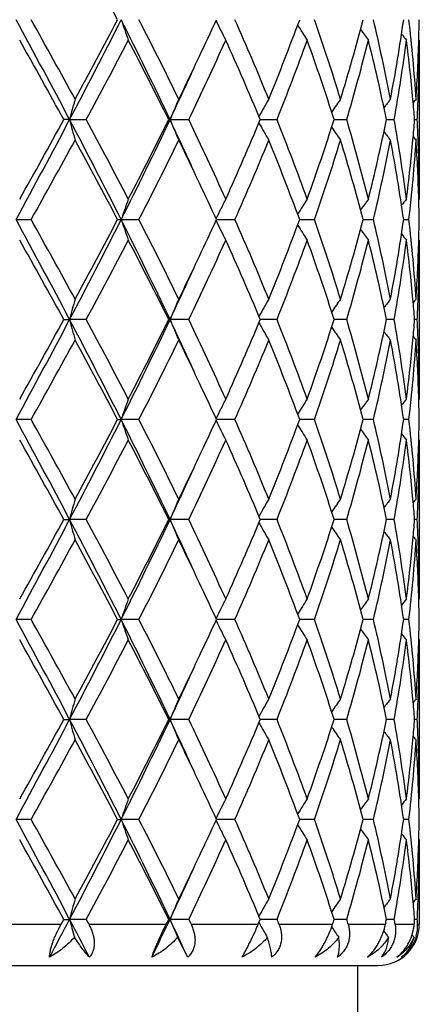
# Model space of a CAD drawing. Units: inches. Extents: x 9.02 to 12.4, y 5.76 to 12.26.
# Drawn here: x 9.38 to 9.57, y 9.49 to 9.97 of the extents above; entities that cross this region are included whole.
import ezdxf

# ---------------------------------------------------------------- set-up
doc = ezdxf.new("R2010")
doc.units = ezdxf.units.IN
doc.header["$LTSCALE"] = 1.21
doc.header["$MEASUREMENT"] = 0
doc.layers.get('0').update_dxf_attribs({"linetype": 'CONTINUOUS'})

msp = doc.modelspace()

# ---------------------------------------------------------------- linework, layer by layer
at = {"color": 7, "linetype": 'CONTINUOUS'}
for p, q in [((9.5704834888, 9.9596057537), (9.5702058899, 9.9599416749)), ((9.5704834891, 9.9596057533), (9.5704834891, 9.882345896)), ((9.4004105696, 9.9209755253), (9.3976065702, 9.9209755578)), ((9.4004105696, 9.9209755253), (9.4084562935, 9.9209755578)), ((9.4492345227, 9.9209755253), (9.4485899043, 9.9209755578)), ((9.4492345227, 9.9209755253), (9.4583228056, 9.9209755578)), ((9.4931492061, 9.9209755305), (9.5012774788, 9.9209755578)), ((9.529050841, 9.9209755374), (9.5351663864, 9.9209755578)), ((9.5544940043, 9.9209755446), (9.5551631811, 9.9209755469)), ((9.5551631811, 9.9209755469), (9.5582901971, 9.9209755578)), ((9.5682031166, 9.9209755529), (9.5694893865, 9.9209755578)), ((9.5702058772, 9.8820099536), (9.5704834891, 9.882345896)), ((9.3743335552, 9.872391804), (9.3817022248, 9.8723933539)), ((9.4237476171, 9.8723933539), (9.425483354, 9.872391804)), ((9.425483354, 9.872391804), (9.4341038961, 9.8723933539)), ((9.4718218349, 9.8723918096), (9.4808081658, 9.8723933539)), ((9.5123068477, 9.8723918433), (9.5129471668, 9.872391804)), ((9.5129471668, 9.872391804), (9.5194730867, 9.8723933539)), ((9.543173201, 9.8723916245), (9.5481598383, 9.8723933539)), ((9.5628726748, 9.8723920285), (9.565429947, 9.8723933539)), ((9.5704834891, 9.8624377121), (9.5702058772, 9.8627736544)), ((9.5704834891, 9.8624377121), (9.5704834891, 9.7851778548)), ((9.3976065702, 9.8238080503), (9.4004105696, 9.8238080828)), ((9.4084562935, 9.8238080503), (9.4004105696, 9.8238080828)), ((9.4485899043, 9.8238080503), (9.4492345227, 9.8238080828)), ((9.4583228056, 9.8238080503), (9.4492345227, 9.8238080828)), ((9.5012774788, 9.8238080503), (9.4931492061, 9.8238080776)), ((9.5351663864, 9.8238080503), (9.529050841, 9.8238080707)), ((9.5551631811, 9.8238080612), (9.5544940043, 9.8238080635)), ((9.5582901971, 9.8238080503), (9.5551631811, 9.8238080612)), ((9.5694893865, 9.8238080503), (9.5682031166, 9.8238080552)), ((9.5702058899, 9.7848419332), (9.5704834888, 9.7851778544)), ((9.3817013738, 9.7752239213), (9.3743335433, 9.7752238595)), ((9.4237484164, 9.7752239213), (9.4254833308, 9.7752238595)), ((9.4341031142, 9.7752239213), (9.4254833308, 9.7752238595)), ((9.4808074922, 9.7752239213), (9.4718218204, 9.7752238625)), ((9.5129469932, 9.7752238802), (9.5123068358, 9.7752238762)), ((9.5194725553, 9.7752239213), (9.5129469932, 9.7752238802)), ((9.5481594756, 9.7752239213), (9.5431731696, 9.7752238895)), ((9.5654297713, 9.7752239213), (9.5628726696, 9.7752239039)), ((9.5702058741, 9.7656055178), (9.5704834891, 9.7652695709)), ((9.5704834891, 9.7652695709), (9.5704834891, 9.6880103936)), ((9.397607073, 9.7266400137), (9.4004108135, 9.726640087)), ((9.4084557987, 9.7266400137), (9.4004108135, 9.726640087)), ((9.4485903583, 9.7266400137), (9.4492349156, 9.726640087)), ((9.4583223646, 9.7266400137), (9.4492349156, 9.726640087)), ((9.5012771137, 9.7266400137), (9.4931495883, 9.7266400751)), ((9.5351661155, 9.7266400137), (9.5290511325, 9.7266400593)), ((9.5551633065, 9.7266400379), (9.5544941903, 9.7266400431)), ((9.558290034, 9.7266400137), (9.5551633065, 9.7266400379)), ((9.5694893394, 9.7266400137), (9.5682031872, 9.7266400247)), ((9.5702058764, 9.6876744711), (9.5704834888, 9.6880103933)), ((9.3817017658, 9.6780562061), (9.3743334215, 9.6780560787)), ((9.4237480481, 9.6780562061), (9.4254830934, 9.6780560787)), ((9.4341034744, 9.6780562061), (9.4254830934, 9.6780560787)), ((9.4808078025, 9.6780562061), (9.4718214986, 9.6780560849)), ((9.5129467844, 9.6780561216), (9.5123065764, 9.6780561132)), ((9.5194728, 9.6780562061), (9.5129467844, 9.6780561216)), ((9.5481596426, 9.6780562061), (9.5431729768, 9.6780561407)), ((9.5654298522, 9.6780562061), (9.5628725706, 9.6780561704)), ((9.5702058384, 9.6684370549), (9.5704834891, 9.6681010663)), ((9.5704834891, 9.6681010663), (9.5704834891, 9.59084279)), ((9.3976071171, 9.6294722623), (9.40041083, 9.6294723897)), ((9.4084557554, 9.6294722623), (9.40041083, 9.6294723897)), ((9.448590398, 9.6294722623), (9.4492349422, 9.6294723897)), ((9.458322326, 9.6294722623), (9.4492349422, 9.6294723897)), ((9.5012770817, 9.6294722623), (9.4931496218, 9.6294723691)), ((9.5351660918, 9.6294722623), (9.529051158, 9.6294723415)), ((9.5551633155, 9.6294723043), (9.5544942066, 9.6294723134)), ((9.5582900197, 9.6294722623), (9.5551633155, 9.6294723043)), ((9.5694893353, 9.6294722623), (9.5682031928, 9.6294722813)), ((9.5702058638, 9.5905068524), (9.570483489, 9.5908427899)), ((9.3817018831, 9.5808883151), (9.3743333854, 9.5808882278)), ((9.4237479378, 9.5808883151), (9.425483023, 9.5808882278)), ((9.4341035822, 9.5808883151), (9.425483023, 9.5808882278)), ((9.4808078953, 9.5808883151), (9.4718214023, 9.580888232)), ((9.5129467214, 9.5808882571), (9.5123064988, 9.5808882514)), ((9.5194728733, 9.5808883151), (9.5129467214, 9.5808882571)), ((9.5481596926, 9.5808883151), (9.5431729274, 9.5808882702)), ((9.5654298764, 9.5808883151), (9.562872541, 9.5808882905)), ((9.5702058377, 9.5712691763), (9.5704834891, 9.5709331936)), ((9.5704834891, 9.5709331936), (9.5704834891, 9.529891804)), ((9.3962812854, 9.529891804), (9.3976074219, 9.5323044259)), ((9.3976074219, 9.5323044259), (9.4004109759, 9.5323045116)), ((9.4084554555, 9.5323044259), (9.4004109759, 9.5323045116)), ((9.4084554555, 9.5323044259), (9.4097578805, 9.529891804)), ((9.4473925808, 9.529891804), (9.4485906732, 9.5323044259)), ((9.4485906731, 9.5323044259), (9.4492351771, 9.5323045116)), ((9.4583220587, 9.5323044259), (9.4492351771, 9.5323045116)), ((9.4583220587, 9.5323044259), (9.4594819554, 9.529891804)), ((9.4921401244, 9.529891804), (9.4931500953, 9.5323044259)), ((9.4924844244, 9.5307155495), (9.4927539116, 9.5302325314)), ((9.4927539116, 9.5302325314), (9.4932302012, 9.5293821559)), ((9.5012768605, 9.5323044259), (9.4931498535, 9.5323044977)), ((9.5351659276, 9.5323044259), (9.5290513346, 9.5323044792)), ((9.5551633926, 9.5323044541), (9.5544943193, 9.5323044602)), ((9.5582899209, 9.5323044259), (9.5551633926, 9.5323044541)), ((9.5694893067, 9.5323044259), (9.5682032364, 9.5323044386)), ((9.4578292616, 9.5138916835), (9.452949056, 9.5235875303)), ((9.0904834891, 9.509891804), (9.5504834891, 9.509891804)), ((9.5404834891, 9.509891804), (9.5404834891, 9.4281871168))]:
    msp.add_line(p, q, dxfattribs=at)
at = {"color": 9, "linetype": 'CONTINUOUS'}
for p, q in [((9.3555572148, 9.529891804), (9.3962812854, 9.529891804)), ((9.4097578805, 9.529891804), (9.4473925808, 9.529891804)), ((9.4594819554, 9.529891804), (9.4921401244, 9.529891804)), ((9.5022360669, 9.529891804), (9.5282800876, 9.529891804)), ((9.5358763451, 9.529891804), (9.5540002616, 9.529891804)), ((9.5587159262, 9.529891804), (9.5680109295, 9.529891804)), ((9.569609538, 9.529891804), (9.5704834891, 9.529891804))]:
    msp.add_line(p, q, dxfattribs=at)
at = {"color": 7, "linetype": 'CONTINUOUS'}
for centre, radius, start, end in [((6.8697562804, 8.6261384689), 2.8857679044, 27.7447454035, 28.6148500132), ((5.8991749038, 8.073017699), 3.9589896836, 27.8251644326, 28.6231772239), ((5.884776642, 8.0114333746), 4.0078349809, 28.6159516586, 29.2469361639), ((6.9145891198, 11.2345900761), 2.811563883, 332.1461082141, 333.2602733643), ((6.7676336046, 11.3677022229), 3.0016243011, 331.4017791115, 332.23829439), ((7.490556038, 8.9935412153), 2.1671538492, 25.3375561705, 26.7673498615), ((9.9784512641, 10.1568049557), 0.5838101599, 198.7070545605, 199.7416570497), ((7.5077349306, 8.9785041788), 2.166353018, 26.0812473847, 27.2243875269), ((7.9116238255, 10.6867154671), 1.7171286576, 334.6624767938, 335.3137994661), ((9.9021435806, 10.1791932457), 0.4790759669, 206.0128821778, 207.2810938922), ((8.1593619688, 9.3839136327), 1.4454063692, 22.2378450826, 23.902246994), ((8.3228904744, 10.4106171868), 1.2685594623, 337.7818157683, 339.6542923165), ((8.505775405, 9.6150966841), 1.0738835751, 17.1038618966, 19.2733775799), ((8.5986759935, 10.2178384282), 0.976584236, 342.9152015417, 345.2719311375), ((8.7019893492, 9.7676545201), 0.8699250423, 10.8180186287, 13.420438779), ((8.7515866096, 10.084504849), 0.8193881735, 349.1974462728, 351.9358529087), ((8.7997315715, 9.881072821), 0.770794174, 3.7087147634, 6.5920666487), ((8.8194945213, 9.979526647), 0.7509890589, 358.4804498112, 359.2395607818), ((9.8939307365, 10.2040578602), 0.4501475331, 211.7896357452, 212.8914304137), ((9.9044337141, 10.2269411688), 0.4473697122, 215.8665657373, 216.6961704406), ((5.7861498994, 7.9369480448), 4.1205563288, 28.7830922853, 29.3977837724), ((7.0195623881, 11.2133348218), 2.716064535, 331.587211956, 332.5097494597), ((7.4758034613, 8.9425262627), 2.2021011271, 26.3801812307, 27.5076957623), ((7.9332154642, 10.6564418792), 1.6931813585, 334.2548197325, 335.6974869344), ((8.1434914281, 9.3572109727), 1.4626712816, 22.6707431522, 24.3208274723), ((8.379960478, 10.3687216633), 1.2074056448, 338.232987606, 340.1938552128), ((8.4966980367, 9.5921785852), 1.0834480494, 17.6663052338, 19.8237334535), ((8.6312217391, 10.1888213696), 0.9427922911, 343.4950349145, 345.9289935179), ((8.6969083534, 9.7466370447), 0.8751266018, 11.491069321, 14.0847937135), ((8.7678765283, 10.0619822177), 0.802892674, 349.8850677319, 352.6742990788), ((9.9157416242, 10.2430949213), 0.4515935644, 218.3995051752, 218.8845291235), ((8.7942032187, 9.8605922496), 0.7763520701, 5.1882599454, 7.3272798695), ((8.8150241413, 9.9796808907), 0.7554619579, 356.3001334022, 358.4777465145), ((8.8196655028, 9.9596093008), 0.7508179863, 357.8077079545, 359.9997293188), ((7.7727378482, 10.7527116201), 1.8708972042, 333.9443342387, 334.6560072427), ((7.780116642, 10.7112821449), 1.8467644822, 334.6630253158, 335.5565713954), ((10.0919318932, 9.7427382881), 0.714122016, 164.7203699801, 165.5467876712), ((9.9254244867, 9.7232421995), 0.5156116271, 156.2466168644, 157.4497992301), ((9.8935342166, 9.6991404614), 0.4590859784, 149.6755791149, 150.8791695515), ((9.8980472989, 9.6746547432), 0.4467076047, 144.9913496446, 145.9676390839), ((9.9103720485, 9.6545892581), 0.4490239232, 142.0170080567, 142.683713738), ((8.8044743761, 9.8615441017), 0.7660369198, 4.4496509891, 5.1868278635), ((9.9190429152, 9.6431138863), 0.4532445657, 140.5789099068, 140.8628228915), ((8.816147553, 9.9597280328), 0.7543379034, 357.0552572472, 357.8089177886), ((5.8978551689, 11.7696604599), 3.9604962218, 331.3767419576, 332.1744447057), ((5.5759572203, 12.0219784168), 4.3611027007, 330.6188356712, 331.1996160524), ((6.9116042758, 8.6058063043), 2.8149292794, 26.7406599891, 27.8534841889), ((10.0918858496, 10.0991973984), 0.7140735948, 194.4529406555, 195.2794273017), ((6.9312518042, 8.581738549), 2.8160429414, 27.5069601416, 28.3967343851), ((7.4893959905, 10.8489861121), 2.1684489207, 333.2328716519, 334.6617991894), ((7.4109789026, 10.932389259), 2.27482225, 332.5100133195, 333.6014705777), ((7.7785271738, 9.129938689), 1.8485135439, 24.4436322821, 25.3363478204), ((9.925387579, 10.1186896021), 0.5155701593, 202.5497980915, 203.7530942541), ((7.8950140037, 9.167666362), 1.7353412214, 24.3203502522, 25.7279503), ((8.1120654892, 10.4984102883), 1.4969381312, 335.6977801819, 337.3100706917), ((8.3590563124, 9.4652885417), 1.2297641439, 19.8242463197, 21.7494364905), ((8.4790013103, 10.2557832008), 1.1021343325, 340.1943302417, 342.3151495825), ((8.6192402851, 9.6498514772), 0.9552114374, 14.087048248, 16.4893262538), ((8.687090025, 10.0975455377), 0.8851927015, 345.9298022972, 348.493993141), ((8.761940875, 9.7790570333), 0.8088962297, 7.336191063, 10.1046795377), ((8.803657375, 9.9804778154), 0.7668569514, 354.8134053554, 355.549810917), ((8.81576952, 9.8822053234), 0.7547163495, 2.1913148167, 2.9446148548), ((9.8935018436, 10.1427883207), 0.4590468752, 209.1203634068, 210.3240797728), ((9.898017332, 10.1672716529), 0.446669011, 214.0318868554, 215.0082828268), ((6.0816826589, 11.7217089767), 3.7828689396, 330.7339054983, 331.4024069476), ((6.8729549786, 8.5306519678), 2.8821542344, 27.7447656771, 28.6159460741), ((7.5724896244, 10.8309610636), 2.0939101591, 332.7554656885, 333.9381416951), ((7.7970010519, 9.1009176477), 1.8439702707, 25.3387300159, 26.060823323), ((8.1911975132, 10.4444873319), 1.4108108155, 336.0770148034, 337.782211277), ((8.3461455332, 9.4403849076), 1.2436085702, 20.3272533934, 22.2372755911), ((8.5236449977, 10.2209886518), 1.05507927, 340.7070216222, 342.915177426), ((8.6119683161, 9.6278964591), 0.9627668436, 14.7114200145, 17.1019430947), ((8.711732648, 10.0722074528), 0.8599628595, 346.5643097763, 349.1968433263), ((9.9103435079, 10.1873355895), 0.448985404, 217.3158339353, 217.9826146048), ((8.7583606346, 9.7585696438), 0.8125236162, 8.0527498684, 10.8142540781), ((8.7909453524, 9.9817172786), 0.7796289772, 352.6771694279, 354.8071419361), ((8.803494947, 9.9605403064), 0.767016838, 353.4007690779, 356.2982785213), ((9.9190093905, 10.1988055888), 0.4531987226, 219.1367631677, 219.4207140405), ((8.8163335008, 9.8623295743), 0.7541514831, 1.5204288555, 3.7017686931), ((8.8191654438, 9.8823325221), 0.7513180454, 0.0010198983, 2.191523924), ((7.9290616842, 9.1633441975), 1.6978981157, 24.6833567384, 25.3420078545), ((9.9819870979, 9.6839168255), 0.5875536014, 160.2619265992, 161.2899454142), ((9.9036506914, 9.6620056993), 0.4807604468, 152.7215057711, 153.9852901278), ((9.8942448206, 9.6376990966), 0.4505169974, 147.1094698838, 148.2103811888), ((9.9042592533, 9.6151432289), 0.4471505001, 143.3041097278, 144.1341411401), ((9.9156836132, 9.5989080304), 0.4515162027, 141.1159172087, 141.6010393962), ((8.8195458506, 9.8624249933), 0.7509377326, 0.760479773, 1.5196543488), ((5.6540592182, 7.8442671665), 4.2371842877, 27.851600663, 28.5972126737), ((5.8951608311, 7.9199737533), 3.9959856212, 28.6154197358, 29.2482678286), ((6.7803759923, 11.2067007794), 2.9625957194, 332.1742502017, 333.2316056203), ((6.7620457244, 11.2735517112), 3.0079744662, 331.4022745096, 332.2370137393), ((7.4123625251, 8.8581380746), 2.2541885679, 25.3653772717, 26.739951887), ((9.9784833741, 10.0596450067), 0.5838431161, 198.7067878246, 199.741340162), ((7.5107714509, 8.8828446803), 2.162962815, 26.0807374326, 27.2256551932), ((7.9098528272, 10.5904018246), 1.7190945869, 334.6620527803, 335.312582627), ((8.1606740071, 9.2872955393), 1.4439840799, 22.2373772282, 23.9033967003), ((8.3219966445, 10.3138053484), 1.2695213291, 337.7822193116, 339.653251704), ((8.5064300457, 9.5181386632), 1.0731963441, 17.1034632256, 19.2743377336), ((8.5982414856, 10.1207990702), 0.9770371502, 342.9155170084, 345.2711198825), ((8.7023235288, 9.6705556784), 0.8695839572, 10.8177224036, 13.4211244986), ((8.7513946527, 9.9873713603), 0.8195830613, 349.1976412468, 351.9353548067), ((8.7998746204, 9.7839169811), 0.770650685, 3.708554235, 6.5923981679), ((8.8195458505, 9.8823586148), 0.7509377326, 358.4803456513, 359.239520227), ((9.9021626606, 10.082031244), 0.4790956928, 206.0125140939, 207.2806900071), ((9.8939231275, 10.1068808304), 0.4501362625, 211.7891532098, 212.8909957177), ((9.9043997102, 10.1297434828), 0.4473247324, 215.8660205107, 216.6957286214), ((9.9156836131, 10.1458755776), 0.4515162026, 218.3989606037, 218.8840827914), ((5.7808807514, 7.8368209499), 4.1265994941, 28.7838817247, 29.3976665517), ((7.0234255202, 11.1141347461), 2.7116996094, 331.586146465, 332.5101590083), ((7.4743431325, 8.8446024252), 2.2037454417, 26.3809276254, 27.5075884774), ((7.9346866068, 10.5585972453), 1.6915621264, 334.2538337929, 335.6978656549), ((8.1428914404, 9.2597743137), 1.4633286515, 22.6714126391, 24.3207364873), ((8.3806550385, 10.2712961556), 1.206664932, 338.2321347477, 340.194182442), ((8.4964197039, 9.4949115482), 1.0837434604, 17.6668534068, 19.823666769), ((8.6315715604, 10.0915614082), 0.9424306183, 343.4943820051, 345.9292434931), ((8.6967852113, 9.6494386456), 0.8752534296, 11.4914450667, 14.0847594951), ((8.7680381304, 9.9647913379), 0.8027294789, 349.8846842892, 352.6744451102), ((8.794125849, 9.7634150912), 0.7764299708, 5.1884696544, 7.3272189816), ((8.8149765529, 9.8825159158), 0.7555095956, 356.3001921436, 358.4776103077), ((8.8196897247, 9.8624410534), 0.7507937644, 357.8077111657, 359.999745012), ((7.7709242968, 10.6564157299), 1.8729091914, 333.9447553967, 334.6556912643), ((7.7466077459, 10.6296546467), 1.8837002484, 334.6719901133, 335.5480297842), ((10.0970752285, 9.6442087019), 0.7194425512, 164.7236566463, 165.5439753965), ((9.9277268763, 9.6250937276), 0.5181142031, 156.2498600654, 157.447247589), ((9.8942539418, 9.6015659115), 0.4599128618, 149.6770535294, 150.878503291), ((9.8980154013, 9.5775132832), 0.4466666677, 144.991714612, 145.9681157058), ((9.9101039043, 9.5576328664), 0.4486827896, 142.0171605373, 142.6843909227), ((8.804522601, 9.7643787275), 0.7659886747, 4.4497717057, 5.1870120219), ((9.9190093902, 9.5459780195), 0.4531987221, 140.5792859593, 140.8632368323), ((8.8161887639, 9.8625594818), 0.7542966933, 357.0551755912, 357.8088947372), ((5.6569805487, 11.80176096), 4.2338594575, 331.4027273681, 332.1489309754), ((5.58585664, 11.9192735835), 4.3497601467, 330.6184114749, 331.2007124675), ((6.7834629471, 8.442523515), 2.9591150562, 26.7675054093, 27.8261130122), ((10.0971269371, 10.0034243546), 0.7194968394, 194.4562991563, 195.2765431924), ((6.9286880456, 8.483228629), 2.8189366343, 27.5070840703, 28.3959545139), ((7.4141854544, 10.7885774013), 2.2521555338, 333.2596333609, 334.6354606071), ((7.4136347103, 10.8338573225), 2.2718367404, 332.5096096932, 333.6025133138), ((7.7479469962, 9.0185754971), 1.8822270759, 24.4518463152, 25.3285569735), ((9.9277642019, 10.0225418824), 0.5181561319, 202.5531551063, 203.7504287992), ((7.8940456827, 9.0700567085), 1.7364054833, 24.3204700465, 25.7272232866), ((8.1131612256, 10.4007579299), 1.4957401705, 335.6974143667, 337.3110150089), ((9.894289486, 10.0460743401), 0.4599556198, 209.1219683089, 210.3232830247), ((8.3585934339, 9.367951093), 1.2302570431, 19.8243575744, 21.7487996068), ((8.4795239501, 10.1584331748), 1.1015809463, 340.194025084, 342.3159362288), ((9.8980524803, 10.0701324288), 0.4467138932, 214.032367788, 215.0086434835), ((8.6189989762, 9.5526212236), 0.9554606315, 14.0871446468, 16.4888269208), ((8.6873394534, 10.0003184447), 0.8849364003, 345.9295848269, 348.4945521386), ((8.7618189182, 9.6818722474), 0.8090193262, 7.33626432, 10.1043688693), ((8.8036158814, 9.8833118715), 0.7668984412, 354.8135862085, 355.5499349389), ((8.8157317491, 9.7850369271), 0.7547541162, 2.1912900193, 2.9445349449), ((9.9101381933, 10.0900139342), 0.4487285672, 217.3160668446, 217.9832113607), ((9.9190429152, 10.1016697217), 0.4532445656, 219.1371771086, 219.4210900933), ((6.0726022095, 11.6295304185), 3.7932294769, 330.7352143709, 331.4018978066), ((6.8781590349, 8.4362948461), 2.8762399705, 27.743472101, 28.6164543975), ((7.5697329556, 10.7351616141), 2.0969874731, 332.7567050399, 333.9376600485), ((7.7989925761, 9.0047074388), 1.8417607649, 25.3383633915, 26.0612951271), ((8.1899986746, 10.3478212394), 1.4121101559, 336.0781290705, 337.781778853), ((8.346992664, 9.3435547243), 1.2426968747, 20.3262212199, 22.2376706953), ((8.5230519916, 10.1240104735), 1.0557016618, 340.7079377938, 342.9148227298), ((8.6123714148, 9.530848086), 0.9623466026, 14.7106327904, 17.1022345304), ((8.7114390089, 9.9750999392), 0.860262496, 346.5649433559, 349.1965992364), ((8.7585258667, 9.6614316959), 0.8123558158, 8.0522919601, 10.8144088584), ((8.7910745525, 9.8845344326), 0.7794989439, 352.6770382909, 354.8074218943), ((8.80338293, 9.8633816749), 0.7671291794, 353.4010442143, 356.2981743736), ((8.8163668912, 9.765163951), 0.7541180556, 1.5203129298, 3.7018071777), ((8.8191271221, 9.7851640049), 0.7513563672, 0.0010561424, 2.1915066085), ((7.9301493501, 9.0667114047), 1.696686363, 24.6822768046, 25.3414469354), ((9.9818973078, 9.5867769703), 0.5874595678, 160.2615566082, 161.2897317816), ((9.9035889372, 9.5648650986), 0.4806929839, 152.7210392814, 153.9849846486), ((9.8942157512, 9.5405452868), 0.4504848594, 147.108982115, 148.2099517261), ((9.9042582334, 9.5179712548), 0.4471520326, 143.3036276245, 144.1336361976), ((9.915741624, 9.501688687), 0.4515935642, 141.1154708763, 141.6004948248), ((8.8194945212, 9.7652569611), 0.7509890589, 0.7604392182, 1.519550213), ((5.6490607329, 7.7443986635), 4.2428655986, 27.8523077361, 28.5969235825), ((5.901068127, 7.8261158913), 3.9892141972, 28.6143093196, 29.248242516), ((6.7806197905, 11.109391142), 2.962314211, 332.1744741084, 333.2319285228), ((6.7605029587, 11.1771766679), 3.0097089345, 331.4030659399, 332.2373386435), ((7.4101860459, 8.7598896814), 2.2566184081, 25.3664866269, 26.7395868929), ((9.9817475058, 9.9636126669), 0.5872990509, 198.7095893631, 199.738072621), ((7.5124529307, 8.7865430334), 2.1610713375, 26.0796881684, 27.2256285889), ((7.9081535145, 10.4940164968), 1.7209654174, 334.6626567657, 335.3125397747), ((9.9034659543, 9.985514493), 0.4805525885, 206.0141386466, 207.2784929155), ((8.161371289, 9.1904374558), 1.4432210865, 22.2364369664, 23.9033690154), ((8.3217118847, 10.2167371744), 1.2698229798, 337.7828763007, 339.6535007791), ((9.8940876709, 10.0098146477), 0.4503297983, 211.7891325531, 212.8905200036), ((8.5067545929, 9.4210848287), 1.0728523515, 17.1026946515, 19.2743094935), ((8.5980827411, 10.0236697351), 0.9772004711, 342.9160419951, 345.2713003194), ((8.7024667259, 9.5734223928), 0.8694366474, 10.8171974979, 13.4210970166), ((8.7513023262, 9.8902152506), 0.8196761222, 349.1979824111, 351.9354453668), ((8.7999087095, 9.6867533667), 0.7706163345, 3.7083366061, 6.5923738551), ((8.8195092023, 9.7851913546), 0.7509743855, 358.4803531306, 359.2395098595), ((9.9041175772, 10.0323664665), 0.446973696, 215.865498879, 216.695871247), ((9.9155749327, 10.0486193621), 0.4513763154, 218.3987613817, 218.884040288), ((5.7805716375, 7.7394283532), 4.1269789829, 28.7845443914, 29.3982749001), ((7.0257718844, 11.0157555604), 2.7090591592, 331.585057767, 332.5099738909), ((7.4742985007, 8.7473857426), 2.2038074476, 26.3815398127, 27.5081718812), ((7.9356006652, 10.4610217754), 1.6905614291, 334.2528082855, 335.6976980696), ((8.1428981434, 9.1625941951), 1.4633274763, 22.671944554, 24.3212719292), ((8.3811009105, 10.1739705592), 1.2061920838, 338.2312245809, 340.1940430138), ((8.4964430996, 9.397742664), 1.0837217031, 17.6672668253, 19.8241231957), ((8.6318088228, 9.9943354715), 0.9421864234, 343.4936540207, 345.9291448719), ((8.6968161185, 9.5522729168), 0.8752228645, 11.4916976936, 14.0850987032), ((8.7681617041, 9.8676079595), 0.802604971, 349.8842111016, 352.6743991611), ((8.7941177565, 9.6662442414), 0.7764383426, 5.1885694777, 7.3273410658), ((8.8149308825, 9.7853486565), 0.7555552674, 356.3003022833, 358.4776359891), ((8.8197365141, 9.7652727612), 0.750746975, 357.8075392349, 359.9997565199), ((7.7711554843, 10.5591106029), 1.8726416006, 333.9453968334, 334.6564027995), ((7.7476572372, 10.5319794329), 1.8825350084, 334.6722840228, 335.5488087394), ((10.0971855985, 9.5470139851), 0.7195558612, 164.723978126, 165.5441041253), ((9.9278014094, 9.5278967927), 0.5181937726, 156.2503274, 157.447436578), ((9.8943129054, 9.5043677837), 0.4599785873, 149.6776036629, 150.878791885), ((9.8980655986, 9.4803149768), 0.4467247352, 144.992303962, 145.968508483), ((9.9101486199, 9.4604352096), 0.4487358198, 142.0177658205, 142.6848721315), ((8.8046258577, 9.6672183882), 0.7658852031, 4.449796524, 5.1870832528), ((9.9190497448, 9.4487823372), 0.4532469941, 140.5798959951, 140.8637974131), ((8.816202547, 9.7653925428), 0.7542829377, 357.0550383614, 357.8087168282), ((5.6590845331, 11.7035007322), 4.2314891407, 331.4020780306, 332.1486994146), ((5.6001796558, 11.8142176702), 4.3334092193, 330.6163827166, 331.2008774674), ((6.7865972448, 8.3469931556), 2.9555789665, 26.7665312201, 27.8263974065), ((10.0972633773, 9.9062943513), 0.7196382079, 194.4565212356, 195.2765229987), ((6.9218736523, 8.3823934134), 2.8266746707, 27.5092295041, 28.3956610107), ((7.4152105635, 10.6909390192), 2.2510280975, 333.258587737, 334.6351062344), ((7.4175844862, 10.7347210882), 2.2674241565, 332.5076705331, 333.6026933342), ((7.7505696283, 8.922632525), 1.8793328386, 24.4510249219, 25.3290007), ((9.9278585714, 9.9254160978), 0.5182591112, 202.5534800571, 203.7503981591), ((7.8915609436, 8.9717002055), 1.7391594131, 24.3224535356, 25.726968063), ((8.1148490941, 10.3028789279), 1.4939090352, 335.6956438408, 337.3112080721), ((9.8943709086, 9.9489545846), 0.4600497589, 209.1222941946, 210.3232428967), ((8.3574657122, 9.2703379469), 1.2314690814, 19.8260706315, 21.7485994077), ((8.480373888, 10.0609901702), 1.1006879224, 340.1925287345, 342.3161381707), ((8.6184623276, 9.4552966038), 0.9560193936, 14.0884519614, 16.4887013375), ((8.6877883528, 9.9030558951), 0.8844778517, 345.9284901715, 348.4947538104), ((8.7616011248, 9.5846659025), 0.809240302, 7.3370257833, 10.1043357849), ((8.803738215, 9.7861325984), 0.7667756757, 354.8136720796, 355.5500632011), ((8.815669019, 9.6878651633), 0.7548169079, 2.1914681623, 2.9445730767), ((9.89812959, 9.973018992), 0.446807784, 214.0326242199, 215.0085972029), ((9.9102143411, 9.9929058942), 0.4488248759, 217.3162275833, 217.9831619442), ((6.0640017851, 11.5370494733), 3.8030236824, 330.736960217, 331.4019331652), ((6.8790452964, 8.3396514823), 2.8752111747, 27.7424491371, 28.6157527993), ((7.567097346, 10.639282414), 2.099920881, 332.7583717708, 333.9376899091), ((7.8019215038, 8.9089708882), 1.8385011917, 25.337210561, 26.0613499603), ((8.1888345242, 10.2511291721), 1.4133674597, 336.0796447424, 337.7818003947), ((8.3470913171, 9.2464418921), 1.2425850572, 20.3254324157, 22.2370800507), ((8.5224610722, 10.0270248995), 1.0563198069, 340.7092069037, 342.9148326324), ((8.6123931942, 9.433696201), 0.9623213395, 14.7100532188, 17.1017553724), ((8.7111313167, 9.877991716), 0.8605757529, 346.56585315, 349.1965947416), ((8.7585062997, 9.5642655897), 0.8123748664, 8.0519872471, 10.8140875737), ((8.7912771891, 9.787348398), 0.7792955928, 352.6764937385, 354.8074661543), ((8.8032462738, 9.7662237719), 0.7672661383, 353.401489767, 356.2981548716), ((9.9191202355, 10.0045657526), 0.4533443251, 219.1372188709, 219.4210391078), ((8.8163560492, 9.6679971369), 0.7541288626, 1.5202413573, 3.7017394285), ((8.8191614083, 9.6879957078), 0.7513220809, 0.0011199322, 2.1917042981), ((7.928016344, 8.9685829407), 1.6990253949, 24.681683046, 25.3400428403), ((9.981706492, 9.4896688331), 0.5872599284, 160.2607170327, 161.2892788248), ((9.9034435083, 9.4677624574), 0.4805340204, 152.7199611246, 153.9843692207), ((9.8940885533, 9.4434487673), 0.4503395263, 147.1077729601, 148.2091296448), ((9.9041391763, 9.4208801553), 0.4470109393, 143.302356416, 144.1326453609), ((9.9156259326, 9.4046014025), 0.4514531775, 141.1141744331, 141.5993560836), ((8.8193977967, 9.6680874716), 0.7510857892, 0.7604766194, 1.519508646), ((5.6480008463, 7.6466479663), 4.2440750912, 27.8525815456, 28.5969850737), ((5.9111403546, 7.7345406368), 3.9776939647, 28.6130772509, 29.2488411536), ((6.7786022685, 11.0132530973), 2.9645790899, 332.1750761559, 333.2317189873), ((6.756192168, 11.0823006577), 3.014590661, 331.404042499, 332.236957442), ((7.409053101, 8.6621553948), 2.2578848762, 25.3671613639, 26.7394924447), ((9.9816015853, 9.8663928482), 0.5871443738, 198.7093398422, 199.7381683674), ((7.515368192, 8.6908513832), 2.1578040797, 26.0785202796, 27.2261867397), ((7.905894816, 10.3979074628), 1.7234595553, 334.6629647424, 335.3119192531), ((9.9033533791, 9.8882890996), 0.4804264599, 206.0138328004, 207.2786160871), ((8.162607319, 9.0938038777), 1.4418749245, 22.2353849934, 23.9038611073), ((8.3209892496, 10.1198454936), 1.2705962608, 337.7836830157, 339.6531560671), ((8.5073514959, 9.3241179731), 1.0722228346, 17.1018267796, 19.2747022703), ((8.5977130787, 9.9266043928), 0.9775838365, 342.916683006, 345.2710030484), ((8.7027519712, 9.4763187186), 0.8691444901, 10.8165931228, 13.4213525517), ((8.7511188633, 9.7930767524), 0.8198617716, 349.1983937502, 351.93522143), ((8.8000070173, 9.5895958509), 0.7705175862, 3.7080677833, 6.5924590017), ((8.8194973022, 9.6880248791), 0.7509862917, 358.4802231668, 359.2394273062), ((9.8939917878, 9.9125853837), 0.4502162897, 211.7889024875, 212.8906533296), ((9.9040305795, 9.9351344467), 0.446865985, 215.865368733, 216.6960070578), ((5.7805828626, 7.6422232211), 4.1269871831, 28.7850739773, 29.3987944246), ((7.0272933273, 10.9178074977), 2.7073496611, 331.5842598813, 332.509746387), ((7.4743357321, 8.6502150367), 2.2037754422, 26.3820382864, 27.508669726), ((7.9361988181, 10.3635898679), 1.6899078768, 334.2520649436, 335.6974909666), ((8.1429342766, 9.0654292305), 1.463293092, 22.6723887093, 24.3217283125), ((8.3813963285, 10.0766995569), 1.2058794113, 338.2305744395, 340.1938689416), ((8.4964768046, 9.3005785024), 1.0836885227, 17.6676263975, 19.8245115263), ((8.6319690779, 9.8971289335), 0.9420217299, 343.493146121, 345.9290190178), ((8.6968482777, 9.4551079502), 0.8751908112, 11.4919382783, 14.085386417), ((8.7682482847, 9.7704292145), 0.8025177914, 349.8838979104, 352.6743361264), ((9.9154944318, 9.9513873014), 0.4512737551, 218.3987460629, 218.8841749848), ((8.7941187173, 9.5690743356), 0.7764375684, 5.1887519488, 7.3274526626), ((8.8148627085, 9.6881838049), 0.7556234709, 356.3004346765, 358.4774971416), ((8.8197738847, 9.6681041577), 0.7507096044, 357.8075136042, 359.9997640595), ((7.7701838372, 10.4623879512), 1.8737098993, 333.9462262516, 334.6568058494), ((7.7475827179, 10.4348219796), 1.8826067711, 334.6729727835, 335.5494299688), ((10.0972460899, 9.4498349458), 0.7196172529, 164.7243615714, 165.5444316533), ((9.9278407948, 9.4307174514), 0.5182345875, 156.2508838532, 157.4479165969), ((9.8943406691, 9.4071901106), 0.4600076838, 149.6782568795, 150.879391217), ((9.8980855944, 9.3831401134), 0.4467453316, 144.9930027445, 145.9691835306), ((9.9101629091, 9.3632636688), 0.4487495631, 142.0184829969, 142.6855861998), ((8.8047066305, 9.5700560072), 0.7658042634, 4.4498647804, 5.1872474392), ((9.9190584901, 9.3516150365), 0.4532536169, 140.5806184504, 140.8645248392), ((8.8162140201, 9.6682249894), 0.7542714858, 357.0549785437, 357.8086868827), ((5.6597920368, 11.605950912), 4.230685087, 331.4020333136, 332.1487987678), ((5.6019788617, 11.716061307), 4.3313563343, 330.6161018994, 331.200872253), ((6.7871422406, 8.2501156323), 2.9549615539, 26.7662647118, 27.8263542284), ((10.0973847617, 9.8091598605), 0.7197640228, 194.4566689897, 195.2765184366), ((6.9173212623, 8.28280215), 2.8318318195, 27.5101788677, 28.394993796), ((7.4150209462, 10.5938648474), 2.2512395239, 333.2586292112, 334.6350230244), ((7.4180838916, 10.6373055763), 2.2668667057, 332.5074019165, 333.6026911291), ((7.7527789687, 8.8265001433), 1.8768929907, 24.4502227537, 25.329287407), ((9.9279422764, 9.8282852708), 0.5183505315, 202.5536962673, 203.7503906953), ((7.8898825448, 8.8737446059), 1.7410133939, 24.3233345396, 25.7263494679), ((8.1150639324, 10.2056213241), 1.4936761949, 335.6953983372, 337.311209736), ((8.3566891226, 9.1728728438), 1.2323005417, 19.8268365442, 21.7480621189), ((8.4804830599, 9.9637874891), 1.1005733231, 340.192320927, 342.3161446503), ((8.6180788307, 9.3580225661), 0.9564172635, 14.0890439704, 16.4882865151), ((8.6878468928, 9.8058760446), 0.8844180906, 345.9283377078, 348.4947656713), ((8.7614292858, 9.4874711017), 0.8094142072, 7.337381833, 10.104086947), ((8.803831691, 9.6889555299), 0.7666817647, 354.8137455263, 355.5502154319), ((8.8155888004, 9.5906942772), 0.7548971775, 2.1914848859, 2.9444979302), ((9.8944432538, 9.8518291999), 0.4601335126, 209.122518721, 210.3232306183), ((9.8981984944, 9.8758995144), 0.4468918204, 214.032807589, 215.0085808728), ((9.9102827999, 9.8957915766), 0.4489116169, 217.31634994, 217.9831432217), ((6.0634651834, 11.4401536755), 3.8036249126, 330.7373366367, 331.4022076537), ((6.8749962573, 8.240332622), 2.8797959468, 27.7428260675, 28.6147436975), ((7.5669164333, 10.5421928036), 2.1001176559, 332.7587336139, 333.9379473947), ((7.8032633478, 8.8124660741), 1.8370046036, 25.3364781112, 26.0611669931), ((8.1887444988, 10.1539922837), 1.4134624082, 336.0799771384, 337.7820283829), ((8.3463956161, 9.149009093), 1.2433293838, 20.3257451903, 22.236260154), ((8.5224073633, 9.9298703054), 1.0563749622, 340.7094898757, 342.9150149652), ((8.6120422885, 9.3364318825), 0.962685176, 14.71030176, 17.1011164999), ((8.7110956688, 9.7808291186), 0.8606117039, 346.5660625199, 349.1967134264), ((8.7583400022, 9.4670718953), 0.8125431095, 8.0521465658, 10.8136958349), ((8.791255641, 9.6901841855), 0.7793173973, 352.6764484166, 354.8073617124), ((8.8032211823, 9.6690572724), 0.7672912475, 353.4016020596, 356.2981949608), ((9.9191899743, 9.9074552899), 0.4534344718, 219.1372613422, 219.4210191222), ((8.8163215643, 9.5708283987), 0.75416335, 1.5202572515, 3.7016577149), ((8.819168534, 9.5908278258), 0.7513149553, 0.0011411778, 2.1917468858), ((7.9256162073, 8.8702976819), 1.7016727584, 24.6821236564, 25.3395107896), ((9.9816225661, 9.3925312383), 0.5871707987, 160.2607072748, 161.2894502756), ((9.9033775775, 9.3706287219), 0.4804598995, 152.7199470769, 153.9845839191), ((9.8940280986, 9.3463200852), 0.4502676263, 147.1077540319, 148.2093162782), ((9.9040803, 9.323756221), 0.4469376358, 143.3023345973, 144.1327824998), ((9.9155664692, 9.3074815173), 0.451376935, 141.1141508573, 141.5994281984), ((8.8193740093, 9.5709187263), 0.7511095831, 0.7605176893, 1.5195468206), ((5.6495263505, 7.5502860147), 4.2423499142, 27.8525826632, 28.5972903977), ((5.9111881549, 7.6374373925), 3.9776207745, 28.6125824074, 29.2483642703), ((6.7798547854, 10.9154263909), 2.9631639981, 332.1750390752, 333.2321850819), ((6.7575581754, 10.9843723858), 3.0130276114, 331.4042958336, 332.2376512902), ((7.4096879327, 8.5652856606), 2.2571837365, 25.3672241899, 26.7399855978), ((9.9815414953, 9.7692075459), 0.587081928, 198.7096055935, 199.7385478295), ((7.5153519753, 8.5936944935), 2.1578135625, 26.0780552203, 27.2257286794), ((7.9053727566, 10.3009672427), 1.7240289016, 334.6635018444, 335.3122898626), ((8.1625820599, 8.9966363272), 1.441897964, 22.2349720002, 23.9034405375), ((8.3211849779, 10.0225919905), 1.2703829048, 337.7838963849, 339.6537057587), ((8.5073245042, 9.2269477159), 1.0722491636, 17.1014948096, 19.2743442283), ((8.597796517, 9.8294072051), 0.9774956384, 342.9168562899, 345.271419556), ((8.7027243971, 9.3791483712), 0.86917193, 10.8163746953, 13.4210873853), ((8.7511430316, 9.6959019904), 0.819836849, 349.1985103448, 351.9354596103), ((8.7999785318, 9.4924265963), 0.770546064, 3.7079903125, 6.592316343), ((8.8194579219, 9.5908575895), 0.7510256737, 358.4802585656, 359.2394212936), ((9.9033091285, 9.7911029894), 0.4803787718, 206.0141887275, 207.2791017123), ((9.8939575496, 9.8154004083), 0.4501782523, 211.7893474981, 212.8911918717), ((9.9040024865, 9.8379511014), 0.4468342136, 215.8658736918, 216.6965688629), ((5.7881573719, 7.5492395254), 4.1183341369, 28.784796511, 29.3998080815), ((7.0252744599, 10.8217306611), 2.7096441969, 331.5842813121, 332.5089863904), ((7.4764910057, 8.5541277757), 2.2013647261, 26.3817662566, 27.5096339143), ((7.9354535924, 10.2667811239), 1.6907348656, 334.2520710396, 335.6967927418), ((8.1438538979, 8.9686525405), 1.4622939773, 22.6721328135, 24.3226017247), ((8.3810620014, 9.9796654373), 1.2062392818, 338.2305616127, 340.1932724461), ((8.4969310955, 9.2035597765), 1.0832105734, 17.6674012706, 19.8252393885), ((8.6318164921, 9.8000068617), 0.9421808727, 343.493111403, 345.9285733022), ((8.697077393, 9.3579894169), 0.8749565768, 11.4917620877, 14.085903953), ((8.7681952836, 9.6732716254), 0.8025716711, 349.883841077, 352.6740904333), ((9.9154716949, 9.8542068552), 0.4512481632, 218.3992912131, 218.8847445315), ((8.7942089015, 9.4719148114), 0.7763470559, 5.1886981911, 7.3276904325), ((8.8148587577, 9.5910151298), 0.7556273991, 356.3004708422, 358.4775661016), ((8.8198036621, 9.570936347), 0.750679827, 357.8073782372, 359.9997593188), ((7.771375208, 10.3646314686), 1.8723813215, 333.9463795135, 334.6574335484), ((7.7492989572, 10.3368501844), 1.8807118044, 334.6727462925, 335.5500450781), ((10.0974063524, 9.3526237975), 0.719783102, 164.7244440351, 165.5442779802), ((9.9279510421, 9.333501686), 0.5183545532, 156.2510047735, 157.4476918734), ((9.894430428, 9.3099704668), 0.4601110084, 149.6783971895, 150.8791899527), ((9.8981646739, 9.2859176741), 0.4468410752, 144.993149762, 145.9690630377), ((9.9102356759, 9.2660398753), 0.4488409759, 142.0186312097, 142.6855583795), ((9.9191262762, 9.2543923753), 0.4533404051, 140.5807658867, 140.8645998239), ((8.8161583932, 9.5710600821), 0.7543271612, 357.0549733199, 357.8085798827), ((8.8048018093, 9.4728970413), 0.7657087264, 4.4497553446, 5.187184942), ((6.1628668766, 11.2405189527), 3.6605584781, 331.8563285767, 332.1826780152), ((6.5656190063, 8.036776357), 3.205097498, 27.442899553, 27.8144200548), ((10.0992134742, 9.7124655274), 0.7216529105, 194.4568320241, 195.1727209858), ((7.582325365, 10.4159548241), 2.0654757615, 334.1043283972, 334.6707556712), ((7.7308044508, 8.7190245483), 1.901165027, 24.7143600215, 25.3267419159), ((9.928809462, 9.7314779913), 0.5192894855, 202.5537516464, 203.5992074752), ((9.894395124, 9.7546257092), 0.4600738567, 209.3130648522, 210.1440864252), ((8.3023469197, 9.0542387483), 1.2907283971, 21.6240760007, 21.7393268769), ((9.8983057728, 9.7787989055), 0.4470180976, 214.028758855, 214.8143743228), ((8.5367838438, 9.8481575432), 1.0413250607, 342.203608433, 342.3429727965), ((8.5871864561, 9.2518527257), 0.9885940696, 16.3346413703, 16.4804052823), ((9.5504834891, 9.529891804), 0.02, 270, 360), ((8.7189200774, 9.702056503), 0.8526427139, 348.3508050643, 348.5162886929), ((8.7458004997, 9.3875963527), 0.8252754002, 9.9286562637, 10.0987467444), ((8.8062245179, 9.5915945165), 0.7642812059, 355.3693003331, 355.5507364334), ((9.5511776536, 9.5289988136), 0.0184535037, 345.2294882254, 2.7737048108), ((8.8147348323, 9.4934824601), 0.7557522489, 2.7613672956, 2.9445022424), ((9.9102659527, 9.7986040253), 0.4488860259, 217.2883272125, 217.7824079636), ((9.9187894251, 9.8099527361), 0.4529123158, 219.0291614327, 219.2181797182)]:
    msp.add_arc(centre, radius, start, end, dxfattribs=at)
for points, knots in [([(9.3906287397, 9.5138916835), (9.3906327405, 9.5144057457), (9.3907220881, 9.5155181905), (9.3910448175, 9.5172778788), (9.3915627231, 9.5192184285), (9.3922589408, 9.5212883977), (9.3931073445, 9.5234343586), (9.3944046092, 9.5263400932), (9.3955059216, 9.5284824582), (9.3962812854, 9.529891804)], [0, 0, 0, 0, 0.0901535067, 0.1951647395, 0.3133871477, 0.4420660851, 0.5779545641, 0.7179089124, 1, 1, 1, 1]), ([(9.4097578807, 9.529891804), (9.4101317057, 9.5291985966), (9.4108164872, 9.5277942594), (9.4116304295, 9.5256265197), (9.4121860307, 9.5234407295), (9.4124456704, 9.5212750236), (9.4123761221, 9.5191771337), (9.4119568589, 9.5172032676), (9.4111893479, 9.5154131864), (9.4104568984, 9.5143657412), (9.4100487003, 9.5138916835)], [0, 0, 0, 0, 0.1389240532, 0.2751847233, 0.4077610196, 0.5357990229, 0.6586742755, 0.7763640536, 0.8896508107, 1, 1, 1, 1]), ([(9.440408305, 9.5138916835), (9.4405719666, 9.5144078479), (9.4409515474, 9.515516525), (9.4416158052, 9.5172706413), (9.4424068407, 9.5192077145), (9.4436218703, 9.5220149313), (9.4452813213, 9.525598524), (9.4466827591, 9.5284647812), (9.4473925808, 9.529891804)], [0, 0, 0, 0, 0.0929746456, 0.2011528322, 0.3220191625, 0.4522032091, 0.7263395494, 1, 1, 1, 1]), ([(9.4594819556, 9.529891804), (9.459814317, 9.5291991998), (9.4604069503, 9.5277934449), (9.4610481962, 9.5256206465), (9.4613962803, 9.5234278577), (9.4614137093, 9.5212540457), (9.461069592, 9.5191494583), (9.4603503781, 9.5171740633), (9.4592694103, 9.5153892043), (9.4583365002, 9.5143602518), (9.4578292616, 9.5138916835)], [0, 0, 0, 0, 0.1333493597, 0.26425356, 0.3923262482, 0.5174979941, 0.6399997414, 0.7605210953, 0.8801345682, 1, 1, 1, 1]), ([(9.4841743392, 9.5138916835), (9.4844845535, 9.5143998458), (9.4851281397, 9.5154952339), (9.4861036697, 9.5172509834), (9.4871311254, 9.5191896377), (9.4885473455, 9.5219774597), (9.4902537509, 9.5255448331), (9.4915343619, 9.5284485768), (9.4921401244, 9.529891804)], [0, 0, 0, 0, 0.0998558924, 0.2130506099, 0.3368564827, 0.4678304162, 0.7374820542, 1, 1, 1, 1]), ([(9.502236067, 9.529891804), (9.5025111667, 9.5291978312), (9.5029826986, 9.527786174), (9.5034172165, 9.5256082846), (9.5035377076, 9.5234100383), (9.5033096194, 9.5212321732), (9.5027079571, 9.5191272678), (9.5017283975, 9.5171563345), (9.5003939615, 9.5153786781), (9.4993061303, 9.5143585131), (9.4987227324, 9.5138916835)], [0, 0, 0, 0, 0.1270590157, 0.2526402955, 0.3769087132, 0.5003492007, 0.6236208818, 0.7475273515, 0.8728264918, 1, 1, 1, 1]), ([(9.5197322307, 9.5138916835), (9.5201664969, 9.5143889866), (9.5210353691, 9.5154668543), (9.5222781999, 9.5172263721), (9.523494279, 9.519168684), (9.5246523374, 9.5212418304), (9.525725999, 9.5233916664), (9.5270010355, 9.5262533236), (9.5278131386, 9.5284371077), (9.5282800876, 9.529891804)], [0, 0, 0, 0, 0.1085364273, 0.227376557, 0.3539454597, 0.4850795334, 0.617610342, 0.7488398156, 1, 1, 1, 1]), ([(9.5358763452, 9.529891804), (9.5360807348, 9.5291944087), (9.5364066707, 9.5277730951), (9.5366106531, 9.5255919094), (9.5364960182, 9.5233918885), (9.5360342021, 9.5212151282), (9.5352081858, 9.5191146679), (9.5340219767, 9.5171501386), (9.5325045598, 9.5153782374), (9.5313117238, 9.5143592479), (9.5306785433, 9.5138916835)], [0, 0, 0, 0, 0.1212746777, 0.2425977817, 0.3644512781, 0.4874951942, 0.612318063, 0.7393348157, 0.868650018, 1, 1, 1, 1]), ([(9.5452989583, 9.5138916835), (9.5458315317, 9.5143792838), (9.5468778366, 9.5154394402), (9.5483290242, 9.5172020042), (9.5496756509, 9.5191482272), (9.5508843414, 9.5212255559), (9.5519315227, 9.5233797494), (9.5530748291, 9.526237015), (9.5536996721, 9.5284337964), (9.5540002616, 9.529891804)], [0, 0, 0, 0, 0.1171814925, 0.2413016948, 0.3700803797, 0.5008291156, 0.6309662179, 0.7584111002, 1, 1, 1, 1]), ([(9.5587159262, 9.529891804), (9.5588388793, 9.5291893859), (9.5590005705, 9.5277568611), (9.5589629705, 9.5255756713), (9.5586196519, 9.523378048), (9.5579498291, 9.5212061701), (9.5569445573, 9.5191120612), (9.555614318, 9.5171534175), (9.5539914045, 9.515385188), (9.5527481139, 9.5143617809), (9.5520942964, 9.5138916835)], [0, 0, 0, 0, 0.1170138249, 0.235836913, 0.3569455896, 0.4807790107, 0.6074550424, 0.7367026037, 0.8678605464, 1, 1, 1, 1]), ([(9.5595924996, 9.5138916835), (9.5608148774, 9.5148645612), (9.5630736025, 9.5171293627), (9.5656543856, 9.5211270111), (9.5673505867, 9.5254550547), (9.5678934059, 9.528440841), (9.5680109295, 9.529891804)], [0, 0, 0, 0, 0.252720447, 0.512607124, 0.764516978, 1, 1, 1, 1]), ([(9.4027165069, 9.5235875303), (9.4018427671, 9.5225854517), (9.4000074541, 9.5206766345), (9.3970363959, 9.5180926418), (9.3939141571, 9.515814516), (9.3917326264, 9.5144932822), (9.3906287397, 9.5138916835)], [0, 0, 0, 0, 0.2561652791, 0.5093318093, 0.7577711682, 1, 1, 1, 1]), ([(9.4100487003, 9.5138916835), (9.4094692129, 9.5145267666), (9.4082766406, 9.5159135182), (9.4064834612, 9.5181892304), (9.40459951, 9.5207718607), (9.4033499659, 9.5226167497), (9.4027165069, 9.5235875303)], [0, 0, 0, 0, 0.2119745986, 0.4507426329, 0.7141946175, 1, 1, 1, 1]), ([(9.452949056, 9.5235875303), (9.4520811605, 9.5225789108), (9.4502267441, 9.5206567297), (9.4471716461, 9.518073183), (9.4438954723, 9.5157961087), (9.4415857734, 9.5144877896), (9.440408305, 9.5138916835)], [0, 0, 0, 0, 0.2503586604, 0.5013831474, 0.7516845526, 1, 1, 1, 1]), ([(9.4965392286, 9.5235875303), (9.4957234356, 9.5225752319), (9.4939479191, 9.5206438603), (9.4909611196, 9.5180595374), (9.4876946485, 9.515782717), (9.4853683404, 9.5144837807), (9.4841743392, 9.5138916835)], [0, 0, 0, 0, 0.246459075, 0.495869854, 0.747352271, 1, 1, 1, 1]), ([(9.4987227324, 9.5138916835), (9.4987097697, 9.5142030791), (9.4986614441, 9.5148552036), (9.498483415, 9.5162709413), (9.4981012558, 9.5182417943), (9.4974287443, 9.5208256059), (9.4968595095, 9.5226347563), (9.4965392286, 9.5235875303)], [0, 0, 0, 0, 0.0938120901, 0.1967021543, 0.4293615305, 0.6974423903, 1, 1, 1, 1]), ([(9.5313012312, 9.5235875303), (9.5305816023, 9.5225752161), (9.5289806689, 9.5206395217), (9.5262111714, 9.5180522028), (9.5231172838, 9.5157740428), (9.5208853702, 9.5144810001), (9.5197322307, 9.5138916835)], [0, 0, 0, 0, 0.2446745874, 0.4930084375, 0.7448911935, 1, 1, 1, 1]), ([(9.5306785433, 9.5138916835), (9.530935171, 9.5145204521), (9.5313415371, 9.5159173672), (9.5316333326, 9.5182139279), (9.5316340915, 9.5208132469), (9.5314428003, 9.5226335766), (9.5313012312, 9.5235875303)], [0, 0, 0, 0, 0.2075089067, 0.4417263414, 0.705323044, 1, 1, 1, 1]), ([(9.5554919519, 9.5235875303), (9.5549073459, 9.5225799743), (9.5535689229, 9.5206467218), (9.5511557894, 9.5180531742), (9.5483889442, 9.5157710897), (9.5463564283, 9.5144795592), (9.5452989583, 9.5138916835)], [0, 0, 0, 0, 0.2456503861, 0.4936039933, 0.744856152, 1, 1, 1, 1]), ([(9.5520942964, 9.5138916835), (9.5526008463, 9.5144965563), (9.5535211829, 9.5158463033), (9.5545508331, 9.5181542018), (9.5552401102, 9.5207679356), (9.5554468029, 9.5226226605), (9.5554919519, 9.5235875303)], [0, 0, 0, 0, 0.2266082691, 0.4660167756, 0.7225642926, 1, 1, 1, 1]), ([(9.567898367, 9.5235875303), (9.5674791254, 9.522590461), (9.5664771155, 9.5206699528), (9.5645442176, 9.5180667125), (9.5622440108, 9.5157770114), (9.5605049795, 9.5144801305), (9.5595924996, 9.5138916835)], [0, 0, 0, 0, 0.250602108, 0.4992801417, 0.7484380628, 1, 1, 1, 1]), ([(9.5690213562, 9.5242941273), (9.5687565626, 9.5232900932), (9.5680447262, 9.5212915575), (9.5664691968, 9.5184916544), (9.5644113979, 9.515967522), (9.5627673767, 9.5145334135), (9.5618961166, 9.5138916835)], [0, 0, 0, 0, 0.242632196, 0.4929964861, 0.7471512741, 1, 1, 1, 1]), ([(9.5618961166, 9.5138916835), (9.5626221757, 9.5144845007), (9.5639871784, 9.5157986507), (9.5657003531, 9.5180993492), (9.5670489372, 9.5207125005), (9.5676631658, 9.5226060601), (9.567898367, 9.5235875303)], [0, 0, 0, 0, 0.242494088, 0.4876259256, 0.7388983803, 1, 1, 1, 1])]:
    msp.add_open_spline(points, degree=3, knots=knots, dxfattribs=at)

doc.saveas('drawing.dxf')
